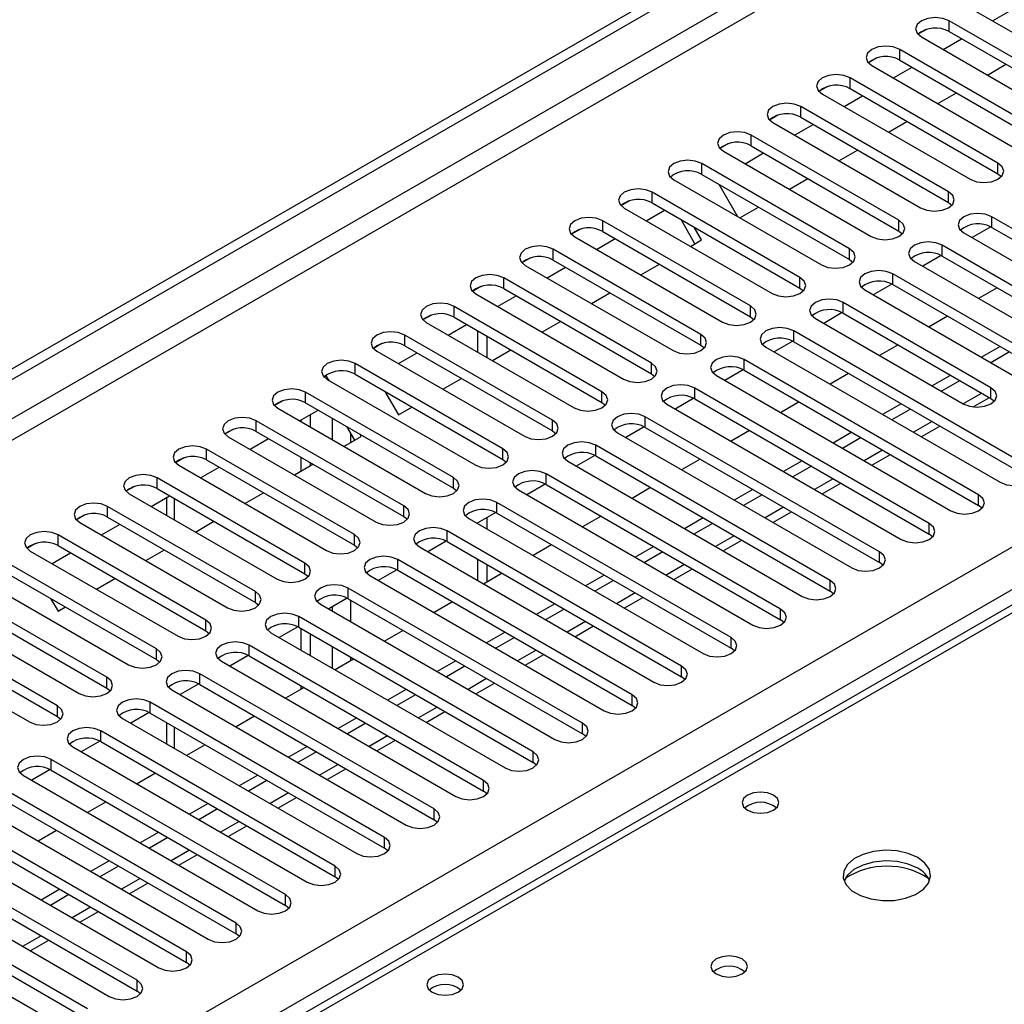
# Model space of a CAD drawing. Units: millimetres. Extents: x 4 to 11134, y 11 to 15752.
# Drawn here: x 4246 to 4358, y 3338 to 3451 of the extents above; entities that cross this region are included whole.
import ezdxf

# ---------------------------------------------------------------- set-up
doc = ezdxf.new("R2010")
doc.units = ezdxf.units.MM
doc.header["$LTSCALE"] = 53

msp = doc.modelspace()

# ---------------------------------------------------------------- linework, layer by layer
at = {"color": 7, "linetype": 'Continuous', "lineweight": 25}
for p, q in [((3331.223, 2883.172), (4702.303, 3674.68)), ((3332.283, 2882.56), (4703.363, 3674.068)), ((4354.565, 3451.891), (4371.447, 3442.146)), ((4357.047, 3450.459), (4359.168, 3451.683)), ((4349.496, 3449.482), (4348.525, 3448.921)), ((4349.497, 3449.482), (4348.525, 3448.921)), ((4368.972, 3440.717), (4352.09, 3450.463)), ((4348.908, 3448.626), (4365.79, 3438.88)), ((4351.39, 3447.193), (4353.512, 3448.417)), ((4352.09, 3449.238), (4368.972, 3439.492)), ((4363.315, 3437.451), (4346.433, 3447.197)), ((4343.839, 3446.217), (4342.868, 3445.656)), ((4343.84, 3446.217), (4342.868, 3445.656)), ((4346.433, 3445.972), (4363.315, 3436.226)), ((4343.251, 3445.36), (4360.134, 3435.614)), ((4345.734, 3443.927), (4347.855, 3445.152)), ((4356.461, 3444.266), (4358.582, 3445.49)), ((4357.659, 3434.186), (4340.777, 3443.932)), ((4338.183, 3442.951), (4337.211, 3442.39)), ((4338.183, 3442.951), (4337.211, 3442.39)), ((4340.777, 3442.707), (4357.659, 3432.961)), ((4337.595, 3442.095), (4354.477, 3432.349)), ((4340.077, 3440.662), (4342.198, 3441.886)), ((4350.804, 3441), (4352.925, 3442.224)), ((4352.002, 3430.92), (4335.12, 3440.666)), ((4332.525, 3439.685), (4331.554, 3439.124)), ((4332.526, 3439.685), (4331.554, 3439.124)), ((4335.12, 3439.441), (4352.002, 3429.695)), ((4331.937, 3438.829), (4348.82, 3429.083)), ((4334.42, 3437.396), (4336.541, 3438.621)), ((4345.147, 3437.734), (4347.269, 3438.959)), ((4346.345, 3427.654), (4329.463, 3437.4)), ((4326.869, 3436.42), (4325.897, 3435.859)), ((4326.869, 3436.42), (4325.898, 3435.859)), ((4329.463, 3436.175), (4346.345, 3426.43)), ((4449.198, 3435.608), (3731.485, 3021.281)), ((4326.281, 3435.563), (4343.163, 3425.817)), ((4328.763, 3434.13), (4330.884, 3435.355)), ((4339.491, 3434.469), (4341.612, 3435.693)), ((4340.688, 3424.389), (4323.806, 3434.135)), ((4323.806, 3432.91), (4340.688, 3423.164)), ((4357.659, 3432.961), (4358.052, 3432.655)), ((4320.624, 3432.298), (4337.506, 3422.552)), ((4325.775, 3431.773), (4327.895, 3428.1)), ((4333.834, 3431.203), (4335.955, 3432.428)), ((4335.031, 3421.123), (4318.149, 3430.869)), ((4315.556, 3429.889), (4314.584, 3429.327)), ((4315.555, 3429.888), (4314.584, 3429.328)), ((4318.149, 3429.644), (4335.031, 3419.898)), ((4328.177, 3427.937), (4330.298, 3429.162)), ((4352.002, 3429.695), (4352.395, 3429.389)), ((4314.967, 3429.032), (4331.849, 3419.286)), ((4317.449, 3427.599), (4319.57, 3428.824)), ((4383.733, 3412.602), (4356.952, 3428.063)), ((4329.374, 3417.858), (4312.492, 3427.603)), ((4323.043, 3424.974), (4321.446, 3427.741)), ((4323.793, 3425.407), (4322.946, 3426.875)), ((4356.846, 3426.895), (4354.728, 3425.672)), ((4356.846, 3426.895), (4354.729, 3425.672)), ((4356.952, 3426.838), (4383.733, 3411.377)), ((4309.898, 3426.623), (4308.927, 3426.062)), ((4309.899, 3426.623), (4308.927, 3426.062)), ((4309.31, 3425.767), (4326.193, 3416.021)), ((4312.492, 3426.379), (4329.374, 3416.633)), ((4346.345, 3426.43), (4346.738, 3426.123)), ((4353.769, 3426.226), (4380.551, 3410.765)), ((4311.793, 3424.334), (4313.914, 3425.558)), ((4322.52, 3424.672), (4323.793, 3425.407)), ((4378.076, 3409.336), (4351.295, 3424.797)), ((4323.717, 3414.592), (4306.835, 3424.338)), ((4351.189, 3423.629), (4349.072, 3422.407)), ((4351.19, 3423.629), (4349.072, 3422.407)), ((4351.295, 3423.572), (4378.076, 3408.111)), ((4304.241, 3423.357), (4303.27, 3422.796)), ((4304.242, 3423.357), (4303.27, 3422.796)), ((4303.653, 3422.501), (4320.535, 3412.755)), ((4306.835, 3423.113), (4323.717, 3413.367)), ((4316.863, 3421.406), (4318.984, 3422.631)), ((4340.688, 3423.164), (4341.081, 3422.858)), ((4348.113, 3422.96), (4374.894, 3407.499)), ((4306.136, 3421.068), (4308.257, 3422.292)), ((4362.52, 3411.785), (4345.638, 3421.531)), ((4298.585, 3420.092), (4297.613, 3419.531)), ((4298.584, 3420.091), (4297.613, 3419.531)), ((4318.061, 3411.326), (4301.178, 3421.072)), ((4345.533, 3420.364), (4343.415, 3419.141)), ((4345.533, 3420.364), (4343.415, 3419.141)), ((4345.638, 3420.306), (4362.52, 3410.561)), ((4297.996, 3419.235), (4314.879, 3409.489)), ((4300.479, 3417.802), (4302.6, 3419.027)), ((4301.178, 3419.847), (4318.061, 3410.101)), ((4311.206, 3418.141), (4313.328, 3419.365)), ((4335.031, 3419.898), (4335.424, 3419.592)), ((4342.456, 3419.694), (4359.338, 3409.949)), ((4357.571, 3419.949), (4355.45, 3418.724)), ((4356.863, 3408.52), (4339.981, 3418.266)), ((4292.928, 3416.826), (4291.956, 3416.265)), ((4292.928, 3416.826), (4291.956, 3416.265)), ((4312.404, 3408.061), (4295.522, 3417.806)), ((4339.876, 3417.098), (4337.758, 3415.875)), ((4339.876, 3417.098), (4337.758, 3415.875)), ((4339.981, 3417.041), (4356.863, 3407.295)), ((4292.34, 3415.97), (4309.222, 3406.224)), ((4294.822, 3414.537), (4296.943, 3415.761)), ((4295.522, 3416.582), (4312.404, 3406.836)), ((4305.55, 3414.875), (4307.671, 3416.1)), ((4329.374, 3416.633), (4329.768, 3416.327)), ((4336.799, 3416.429), (4353.681, 3406.683)), ((4351.914, 3416.683), (4349.793, 3415.459)), ((4306.747, 3404.795), (4289.865, 3414.541)), ((4298.191, 3415.041), (4298.191, 3412.592)), ((4361.106, 3399.539), (4334.324, 3415)), ((4287.271, 3413.56), (4286.299, 3413)), ((4287.271, 3413.56), (4286.299, 3412.999)), ((4289.865, 3413.316), (4306.747, 3403.57)), ((4299.252, 3414.428), (4299.252, 3411.979)), ((4323.717, 3413.367), (4324.111, 3413.061)), ((4334.219, 3413.832), (4332.101, 3412.61)), ((4334.219, 3413.832), (4332.101, 3412.61)), ((4334.324, 3413.775), (4361.106, 3398.315)), ((4346.257, 3413.418), (4344.136, 3412.193)), ((4286.683, 3412.704), (4303.565, 3402.958)), ((4289.165, 3411.271), (4291.286, 3412.495)), ((4299.892, 3411.609), (4302.014, 3412.834)), ((4331.142, 3413.163), (4357.924, 3397.703)), ((4357.924, 3413.214), (4355.802, 3411.989)), ((4358.984, 3412.602), (4356.863, 3411.377)), ((4301.09, 3401.529), (4284.208, 3411.275)), ((4355.449, 3396.274), (4328.667, 3411.734)), ((4284.208, 3410.05), (4301.09, 3400.305)), ((4318.061, 3410.101), (4318.454, 3409.795)), ((4328.562, 3410.567), (4326.444, 3409.344)), ((4328.562, 3410.567), (4326.444, 3409.344)), ((4328.667, 3410.51), (4355.449, 3395.049)), ((4340.6, 3410.152), (4338.479, 3408.928)), ((4352.267, 3409.948), (4350.146, 3408.724)), ((4280.903, 3409.884), (4280.642, 3409.734)), ((4280.643, 3409.734), (4280.903, 3409.884)), ((4281.227, 3409.322), (4280.903, 3409.884)), ((4281.026, 3409.438), (4297.908, 3399.692)), ((4294.236, 3408.344), (4296.357, 3409.568)), ((4325.485, 3409.897), (4352.267, 3394.437)), ((4353.328, 3409.336), (4351.206, 3408.112)), ((4295.433, 3398.264), (4278.551, 3408.009)), ((4287.591, 3408.098), (4289.145, 3405.405)), ((4349.792, 3393.008), (4323.01, 3408.469)), ((4275.957, 3407.029), (4274.986, 3406.468)), ((4275.958, 3407.029), (4274.986, 3406.468)), ((4278.551, 3406.785), (4295.433, 3397.039)), ((4312.404, 3406.836), (4312.797, 3406.53)), ((4319.828, 3406.632), (4346.61, 3391.171)), ((4322.905, 3407.301), (4320.787, 3406.078)), ((4322.905, 3407.301), (4320.787, 3406.078)), ((4323.01, 3407.244), (4349.792, 3391.783)), ((4334.943, 3406.886), (4332.822, 3405.662)), ((4346.61, 3406.683), (4344.489, 3405.458)), ((4354.826, 3406.328), (4356.682, 3407.4)), ((4356.863, 3407.295), (4357.256, 3406.989)), ((4275.369, 3406.173), (4292.251, 3396.427)), ((4277.852, 3404.74), (4279.972, 3405.964)), ((4279.099, 3404.019), (4279.099, 3405.46)), ((4289.145, 3405.405), (4290.7, 3406.303)), ((4347.671, 3406.07), (4345.55, 3404.846)), ((4289.776, 3394.998), (4272.894, 3404.744)), ((4278.039, 3404.632), (4278.039, 3404.848)), ((4344.135, 3389.742), (4317.354, 3405.203)), ((4270.301, 3403.764), (4269.329, 3403.203)), ((4270.3, 3403.763), (4269.329, 3403.203)), ((4272.894, 3403.519), (4289.776, 3393.773)), ((4284.153, 3402.523), (4283.262, 3404.065)), ((4284.903, 3402.956), (4284.762, 3403.199)), ((4306.747, 3403.57), (4307.14, 3403.264)), ((4314.172, 3403.366), (4340.953, 3387.906)), ((4317.248, 3404.035), (4315.13, 3402.813)), ((4317.248, 3404.035), (4315.13, 3402.813)), ((4317.354, 3403.978), (4344.135, 3388.518)), ((4329.287, 3403.621), (4327.165, 3402.396)), ((4340.953, 3403.417), (4338.832, 3402.193)), ((4348.904, 3402.91), (4351.025, 3404.134)), ((4269.712, 3402.907), (4286.594, 3393.161)), ((4272.194, 3401.474), (4274.316, 3402.699)), ((4282.922, 3401.812), (4284.903, 3402.956)), ((4342.014, 3402.805), (4339.893, 3401.58)), ((4284.12, 3391.732), (4267.237, 3401.478)), ((4338.478, 3386.477), (4311.697, 3401.938)), ((4264.643, 3400.498), (4263.672, 3399.937)), ((4264.644, 3400.498), (4263.672, 3399.937)), ((4267.237, 3400.253), (4284.12, 3390.508)), ((4278.039, 3398.993), (4278.039, 3400.549)), ((4279.099, 3399.606), (4279.099, 3399.937)), ((4301.09, 3400.305), (4301.483, 3399.999)), ((4308.515, 3400.101), (4335.296, 3384.64)), ((4311.592, 3400.77), (4309.473, 3399.547)), ((4311.591, 3400.77), (4309.474, 3399.547)), ((4311.697, 3400.713), (4338.478, 3385.252)), ((4323.63, 3400.355), (4321.509, 3399.131)), ((4335.296, 3400.151), (4333.175, 3398.927)), ((4343.247, 3399.644), (4345.368, 3400.869)), ((4264.055, 3399.641), (4280.938, 3389.896)), ((4266.538, 3398.208), (4268.659, 3399.433)), ((4277.265, 3398.547), (4279.386, 3399.771)), ((4336.357, 3399.539), (4334.236, 3398.315)), ((4278.463, 3388.467), (4261.581, 3398.213)), ((4332.822, 3383.211), (4306.04, 3398.672)), ((4337.59, 3396.378), (4339.711, 3397.603)), ((4258.987, 3397.232), (4258.015, 3396.671)), ((4258.987, 3397.232), (4258.015, 3396.671)), ((4261.581, 3396.988), (4278.463, 3387.242)), ((4271.608, 3395.281), (4273.729, 3396.506)), ((4295.433, 3397.039), (4295.826, 3396.733)), ((4302.858, 3396.835), (4329.639, 3381.374)), ((4305.934, 3397.504), (4303.817, 3396.281)), ((4305.935, 3397.504), (4303.817, 3396.281)), ((4306.04, 3397.447), (4332.822, 3381.986)), ((4317.973, 3397.089), (4315.852, 3395.865)), ((4329.639, 3396.886), (4327.518, 3395.661)), ((4258.399, 3396.376), (4275.281, 3386.63)), ((4260.881, 3394.943), (4263.002, 3396.167)), ((4262.664, 3395.972), (4262.664, 3393.913)), ((4327.165, 3379.945), (4300.383, 3395.406)), ((4330.7, 3396.274), (4328.579, 3395.049)), ((4272.806, 3385.201), (4255.924, 3394.947)), ((4300.278, 3394.238), (4298.16, 3393.016)), ((4300.278, 3394.238), (4298.16, 3393.016)), ((4300.383, 3394.181), (4327.165, 3378.721)), ((4331.933, 3393.113), (4334.054, 3394.337)), ((4355.842, 3394.743), (4355.449, 3395.049)), ((4253.33, 3393.967), (4252.358, 3393.406)), ((4253.33, 3393.966), (4252.358, 3393.406)), ((4252.742, 3393.11), (4269.624, 3383.364)), ((4255.924, 3393.722), (4272.806, 3383.976)), ((4265.951, 3392.016), (4268.073, 3393.24)), ((4289.776, 3393.773), (4290.17, 3393.467)), ((4297.201, 3393.569), (4323.983, 3378.109)), ((4299.252, 3393.646), (4299.252, 3392.385)), ((4312.316, 3393.824), (4310.195, 3392.599)), ((4323.983, 3393.62), (4321.861, 3392.396)), ((4255.224, 3391.677), (4257.345, 3392.902)), ((4321.508, 3376.68), (4294.726, 3392.141)), ((4298.191, 3393.034), (4298.191, 3392.998)), ((4325.043, 3393.008), (4322.922, 3391.783)), ((4267.149, 3381.935), (4250.267, 3391.681)), ((4294.621, 3390.973), (4292.503, 3389.75)), ((4294.621, 3390.973), (4292.503, 3389.75)), ((4294.726, 3390.916), (4321.508, 3375.455)), ((4326.276, 3389.847), (4328.397, 3391.072)), ((4350.185, 3391.477), (4349.792, 3391.783)), ((4247.673, 3390.701), (4246.701, 3390.14)), ((4247.673, 3390.701), (4246.702, 3390.14)), ((4247.085, 3389.844), (4263.967, 3380.099)), ((4250.267, 3390.457), (4267.149, 3380.711)), ((4260.295, 3388.75), (4262.416, 3389.974)), ((4284.12, 3390.508), (4284.513, 3390.202)), ((4291.544, 3390.304), (4318.326, 3374.843)), ((4306.659, 3390.558), (4304.538, 3389.334)), ((4318.326, 3390.355), (4316.205, 3389.13)), ((4319.386, 3389.742), (4317.265, 3388.518)), ((4249.567, 3388.411), (4251.688, 3389.636)), ((4315.851, 3373.414), (4289.069, 3388.875)), ((4298.191, 3388.916), (4298.191, 3386.467)), ((4261.492, 3378.67), (4244.61, 3388.416)), ((4288.964, 3387.707), (4286.846, 3386.485)), ((4288.964, 3387.707), (4286.846, 3386.485)), ((4289.069, 3387.65), (4315.851, 3372.189)), ((4299.252, 3388.303), (4299.252, 3386.282)), ((4320.62, 3386.581), (4322.741, 3387.806)), ((4344.528, 3388.212), (4344.135, 3388.518)), ((4241.428, 3386.579), (4258.31, 3376.833)), ((4244.61, 3387.191), (4261.492, 3377.445)), ((4254.638, 3385.484), (4256.759, 3386.709)), ((4278.463, 3387.242), (4278.856, 3386.936)), ((4285.887, 3387.038), (4312.669, 3371.577)), ((4301.002, 3387.293), (4298.881, 3386.068)), ((4312.669, 3387.089), (4310.548, 3385.865)), ((4313.73, 3386.477), (4311.609, 3385.252)), ((4310.194, 3370.149), (4283.412, 3385.609)), ((4338.872, 3384.946), (4338.478, 3385.252)), ((4255.835, 3375.404), (4238.953, 3385.15)), ((4249.407, 3384.422), (4250.254, 3382.954)), ((4283.307, 3384.442), (4281.189, 3383.219)), ((4283.307, 3384.441), (4281.189, 3383.219)), ((4283.412, 3384.385), (4310.194, 3368.924)), ((4314.963, 3383.316), (4317.084, 3384.54)), ((4235.771, 3383.313), (4252.653, 3373.567)), ((4238.953, 3383.925), (4255.835, 3374.179)), ((4250.254, 3382.954), (4251.102, 3383.443)), ((4272.806, 3383.976), (4273.199, 3383.67)), ((4280.231, 3383.773), (4307.012, 3368.312)), ((4295.346, 3384.027), (4293.224, 3382.803)), ((4307.012, 3383.823), (4304.891, 3382.599)), ((4308.073, 3383.211), (4305.951, 3381.986)), ((4250.179, 3372.139), (4233.296, 3381.885)), ((4304.537, 3366.883), (4277.756, 3382.344)), ((4333.215, 3381.68), (4332.822, 3381.986)), ((4267.149, 3380.711), (4267.542, 3380.405)), ((4277.65, 3381.176), (4275.532, 3379.953)), ((4277.65, 3381.176), (4275.533, 3379.953)), ((4277.756, 3381.119), (4304.537, 3365.658)), ((4278.039, 3378.507), (4278.039, 3380.956)), ((4289.688, 3380.761), (4287.567, 3379.537)), ((4309.306, 3380.05), (4311.427, 3381.275)), ((4230.114, 3380.047), (4246.996, 3370.302)), ((4233.296, 3380.66), (4250.179, 3370.914)), ((4274.573, 3380.507), (4301.355, 3365.046)), ((4279.099, 3377.894), (4279.099, 3380.343)), ((4301.355, 3380.558), (4299.234, 3379.333)), ((4302.416, 3379.945), (4300.295, 3378.721)), ((4298.88, 3363.617), (4272.099, 3379.078)), ((4327.558, 3378.415), (4327.165, 3378.721)), ((4261.492, 3377.445), (4261.885, 3377.139)), ((4271.994, 3377.91), (4269.875, 3376.688)), ((4271.993, 3377.91), (4269.876, 3376.688)), ((4272.099, 3377.853), (4298.88, 3362.392)), ((4284.032, 3377.496), (4281.91, 3376.271)), ((4295.698, 3377.292), (4293.577, 3376.068)), ((4303.649, 3376.784), (4305.77, 3378.009)), ((4268.917, 3377.241), (4295.698, 3361.78)), ((4296.759, 3376.68), (4294.638, 3375.455)), ((4293.223, 3360.352), (4266.442, 3375.812)), ((4321.901, 3375.149), (4321.508, 3375.455)), ((4255.835, 3374.179), (4256.229, 3373.873)), ((4263.26, 3373.976), (4290.042, 3358.515)), ((4266.337, 3374.645), (4264.219, 3373.422)), ((4266.337, 3374.645), (4264.219, 3373.422)), ((4266.442, 3374.588), (4293.223, 3359.127)), ((4278.375, 3374.23), (4276.254, 3373.006)), ((4278.039, 3374.036), (4278.039, 3374.424)), ((4290.042, 3374.026), (4287.92, 3372.802)), ((4297.992, 3373.519), (4300.113, 3374.743)), ((4291.102, 3373.414), (4288.981, 3372.19)), ((4287.567, 3357.086), (4260.785, 3372.547)), ((4316.244, 3371.883), (4315.851, 3372.189)), ((4250.179, 3370.914), (4250.572, 3370.608)), ((4257.603, 3370.71), (4284.385, 3355.249)), ((4260.68, 3371.379), (4258.562, 3370.156)), ((4260.68, 3371.379), (4258.562, 3370.156)), ((4260.785, 3371.322), (4287.567, 3355.861)), ((4272.718, 3370.965), (4270.597, 3369.74)), ((4284.384, 3370.761), (4282.264, 3369.536)), ((4292.335, 3370.253), (4294.456, 3371.478)), ((4262.664, 3370.237), (4262.664, 3367.788)), ((4285.445, 3370.148), (4283.324, 3368.924)), ((4281.91, 3353.821), (4255.128, 3369.281)), ((4310.587, 3368.618), (4310.194, 3368.924)), ((4251.946, 3367.444), (4278.728, 3351.983)), ((4255.023, 3368.113), (4252.905, 3366.891)), ((4255.023, 3368.113), (4252.905, 3366.891)), ((4255.128, 3368.056), (4281.91, 3352.596)), ((4267.061, 3367.699), (4264.94, 3366.474)), ((4278.728, 3367.495), (4276.607, 3366.271)), ((4286.678, 3366.988), (4288.8, 3368.212)), ((4279.788, 3366.883), (4277.667, 3365.658)), ((4276.253, 3350.555), (4249.471, 3366.015)), ((4281.021, 3363.722), (4283.143, 3364.946)), ((4304.93, 3365.352), (4304.537, 3365.658)), ((4246.289, 3364.179), (4273.071, 3348.718)), ((4249.366, 3364.848), (4247.248, 3363.625)), ((4249.366, 3364.848), (4247.248, 3363.625)), ((4249.471, 3364.791), (4276.253, 3349.33)), ((4261.404, 3364.433), (4259.283, 3363.209)), ((4273.071, 3364.23), (4270.95, 3363.005)), ((4270.596, 3347.289), (4243.814, 3362.75)), ((4274.132, 3363.617), (4272.01, 3362.393)), ((4275.365, 3360.456), (4277.486, 3361.681)), ((4299.274, 3362.086), (4298.88, 3362.392)), ((4240.632, 3360.913), (4267.414, 3345.452)), ((4243.814, 3361.525), (4270.596, 3346.064)), ((4255.747, 3361.168), (4253.626, 3359.943)), ((4267.414, 3360.964), (4265.293, 3359.739)), ((4264.939, 3344.024), (4238.158, 3359.484)), ((4268.475, 3360.352), (4266.354, 3359.127)), ((4238.158, 3358.259), (4264.939, 3342.799)), ((4269.708, 3357.191), (4271.829, 3358.415)), ((4293.617, 3358.821), (4293.223, 3359.127)), ((4234.976, 3357.647), (4261.757, 3342.187)), ((4250.091, 3357.902), (4247.969, 3356.677)), ((4261.757, 3357.698), (4259.636, 3356.474)), ((4262.818, 3357.086), (4260.697, 3355.862)), ((4259.282, 3340.758), (4232.501, 3356.219)), ((4232.501, 3354.994), (4259.282, 3339.533)), ((4264.051, 3353.925), (4266.172, 3355.15)), ((4287.96, 3355.555), (4287.567, 3355.861)), ((4229.319, 3354.382), (4256.101, 3338.921)), ((4256.1, 3354.433), (4253.979, 3353.208)), ((4257.161, 3353.82), (4255.04, 3352.596)), ((4253.626, 3337.492), (4226.844, 3352.953)), ((4282.303, 3352.29), (4281.91, 3352.596)), ((4226.844, 3351.728), (4253.626, 3336.268)), ((4258.394, 3350.66), (4260.515, 3351.884)), ((4223.662, 3351.116), (4250.443, 3335.655)), ((4250.443, 3351.167), (4248.322, 3349.942)), ((4251.504, 3350.555), (4249.383, 3349.33)), ((4276.646, 3349.024), (4276.253, 3349.33)), ((4252.737, 3347.394), (4254.858, 3348.618)), ((4270.989, 3345.758), (4270.596, 3346.064)), ((4247.08, 3344.128), (4249.202, 3345.353)), ((4265.332, 3342.493), (4264.939, 3342.799)), ((4259.676, 3339.227), (4259.282, 3339.533))]:
    msp.add_line(p, q, dxfattribs=at)
at = {"color": 8, "linetype": 'Continuous', "lineweight": 25}
for p, q in [((4703.363, 3669.577), (3332.283, 2878.069)), ((3333.344, 2876.232), (4704.424, 3667.74)), ((3476.356, 2880.62), (4696.823, 3585.18)), ((4698.944, 3581.506), (3478.478, 2876.946)), ((4352.09, 3449.238), (4352.09, 3450.463)), ((4346.433, 3445.972), (4346.433, 3447.197)), ((4340.777, 3442.707), (4340.777, 3443.932)), ((4335.12, 3439.441), (4335.12, 3440.666)), ((4329.463, 3436.175), (4329.463, 3437.4)), ((4450.573, 3435.471), (3732.86, 3021.144)), ((4323.806, 3432.91), (4323.806, 3434.135)), ((4357.659, 3432.961), (4357.659, 3434.186)), ((4318.149, 3429.644), (4318.149, 3430.869)), ((4352.002, 3429.695), (4352.002, 3430.92)), ((4356.952, 3426.838), (4356.952, 3428.063)), ((4312.492, 3426.379), (4312.492, 3427.603)), ((4346.345, 3426.43), (4346.345, 3427.654)), ((4351.295, 3423.572), (4351.295, 3424.797)), ((4306.835, 3423.113), (4306.835, 3424.338)), ((4340.688, 3423.164), (4340.688, 3424.389)), ((4345.638, 3420.306), (4345.638, 3421.531)), ((4301.178, 3419.847), (4301.178, 3421.072)), ((4335.031, 3419.898), (4335.031, 3421.123)), ((4329.374, 3416.633), (4329.374, 3417.858)), ((4339.981, 3417.041), (4339.981, 3418.266)), ((4295.522, 3416.582), (4295.522, 3417.806)), ((4289.865, 3413.316), (4289.865, 3414.541)), ((4323.717, 3413.367), (4323.717, 3414.592)), ((4334.324, 3413.775), (4334.324, 3415)), ((4284.208, 3410.05), (4284.208, 3411.275)), ((4318.061, 3410.101), (4318.061, 3411.326)), ((4328.667, 3410.51), (4328.667, 3411.734)), ((4278.551, 3406.785), (4278.551, 3408.009)), ((4312.404, 3406.836), (4312.404, 3408.061)), ((4323.01, 3407.244), (4323.01, 3408.469)), ((4355.803, 3407.907), (4353.682, 3406.683)), ((4356.863, 3407.295), (4356.863, 3408.52)), ((4272.894, 3403.519), (4272.894, 3404.744)), ((4281.574, 3405.04), (4281.574, 3402.591)), ((4306.747, 3403.57), (4306.747, 3404.795)), ((4317.354, 3403.978), (4317.354, 3405.203)), ((4350.146, 3404.641), (4348.025, 3403.417)), ((4283.696, 3402.259), (4283.696, 3403.315)), ((4267.237, 3400.253), (4267.237, 3401.478)), ((4301.09, 3400.305), (4301.09, 3401.529)), ((4311.697, 3400.713), (4311.697, 3401.938)), ((4344.489, 3401.376), (4342.368, 3400.151)), ((4261.581, 3396.988), (4261.581, 3398.213)), ((4295.433, 3397.039), (4295.433, 3398.264)), ((4306.04, 3397.447), (4306.04, 3398.672)), ((4338.832, 3398.11), (4336.711, 3396.886)), ((4263.543, 3393.406), (4263.543, 3395.855)), ((4300.383, 3394.181), (4300.383, 3395.406)), ((4355.449, 3395.049), (4355.449, 3396.274)), ((4255.924, 3393.722), (4255.924, 3394.947)), ((4289.776, 3393.773), (4289.776, 3394.998)), ((4333.175, 3394.844), (4331.054, 3393.62)), ((4294.726, 3390.916), (4294.726, 3392.141)), ((4349.792, 3391.783), (4349.792, 3393.008)), ((4250.267, 3390.457), (4250.267, 3391.681)), ((4284.12, 3390.508), (4284.12, 3391.732)), ((4327.518, 3391.579), (4325.397, 3390.354)), ((4344.135, 3388.518), (4344.135, 3389.742)), ((4289.069, 3387.65), (4289.069, 3388.875)), ((4278.463, 3387.242), (4278.463, 3388.467)), ((4321.862, 3388.313), (4319.741, 3387.089)), ((4338.478, 3385.252), (4338.478, 3386.477)), ((4272.806, 3383.976), (4272.806, 3385.201)), ((4283.412, 3384.385), (4283.412, 3385.609)), ((4283.696, 3381.772), (4283.696, 3384.221)), ((4316.205, 3385.048), (4314.084, 3383.823)), ((4281.574, 3383.441), (4281.574, 3382.997)), ((4332.822, 3381.986), (4332.822, 3383.211)), ((4267.149, 3380.711), (4267.149, 3381.935)), ((4277.756, 3381.119), (4277.756, 3382.344)), ((4310.548, 3381.782), (4308.427, 3380.558)), ((4327.165, 3378.721), (4327.165, 3379.945)), ((4261.492, 3377.445), (4261.492, 3378.67)), ((4272.099, 3377.853), (4272.099, 3379.078)), ((4281.574, 3378.914), (4281.574, 3376.465)), ((4304.891, 3378.516), (4302.77, 3377.292)), ((4283.696, 3377.302), (4283.696, 3377.69)), ((4321.508, 3375.455), (4321.508, 3376.68)), ((4255.835, 3374.179), (4255.835, 3375.404)), ((4266.442, 3374.588), (4266.442, 3375.812)), ((4299.234, 3375.251), (4297.113, 3374.026)), ((4315.851, 3372.189), (4315.851, 3373.414)), ((4250.179, 3370.914), (4250.179, 3372.139)), ((4260.785, 3371.322), (4260.785, 3372.547)), ((4293.577, 3371.985), (4291.456, 3370.761)), ((4263.543, 3367.281), (4263.543, 3369.73)), ((4310.194, 3368.924), (4310.194, 3370.149)), ((4255.128, 3368.056), (4255.128, 3369.281)), ((4287.921, 3368.72), (4285.8, 3367.495)), ((4304.537, 3365.658), (4304.537, 3366.883)), ((4249.471, 3364.791), (4249.471, 3366.015)), ((4282.264, 3365.454), (4280.143, 3364.229)), ((4298.88, 3362.392), (4298.88, 3363.617)), ((4276.607, 3362.188), (4274.486, 3360.964)), ((4293.223, 3359.127), (4293.223, 3360.352)), ((4270.95, 3358.923), (4268.829, 3357.698)), ((4287.567, 3355.861), (4287.567, 3357.086)), ((4265.293, 3355.657), (4263.172, 3354.432)), ((4281.91, 3352.596), (4281.91, 3353.821)), ((4259.636, 3352.391), (4257.515, 3351.167)), ((4276.253, 3349.33), (4276.253, 3350.555)), ((4253.979, 3349.126), (4251.858, 3347.901)), ((4270.596, 3346.064), (4270.596, 3347.289)), ((4248.323, 3345.86), (4246.201, 3344.636)), ((4264.939, 3342.799), (4264.939, 3344.024)), ((4259.282, 3339.533), (4259.282, 3340.758))]:
    msp.add_line(p, q, dxfattribs=at)
at = {"color": 7, "linetype": 'Continuous', "lineweight": 25, "flags": 128}
for points in [[(4352.09, 3450.463), (4351.36, 3450.744), (4350.499, 3450.843), (4349.638, 3450.744), (4348.908, 3450.463), (4348.42, 3450.041), (4348.249, 3449.544), (4348.42, 3449.047), (4348.908, 3448.626)], [(4346.433, 3447.197), (4345.703, 3447.479), (4344.842, 3447.578), (4343.981, 3447.479), (4343.251, 3447.197), (4342.764, 3446.776), (4342.592, 3446.279), (4342.764, 3445.782), (4343.251, 3445.36)], [(4340.777, 3443.932), (4340.047, 3444.213), (4339.186, 3444.312), (4338.324, 3444.213), (4337.594, 3443.931), (4337.107, 3443.51), (4336.936, 3443.013), (4337.107, 3442.516), (4337.595, 3442.095)], [(4335.12, 3440.666), (4334.39, 3440.947), (4333.529, 3441.046), (4332.668, 3440.948), (4331.938, 3440.666), (4331.45, 3440.244), (4331.278, 3439.747), (4331.45, 3439.25), (4331.937, 3438.829)], [(4329.463, 3437.4), (4328.733, 3437.682), (4327.872, 3437.781), (4327.011, 3437.682), (4326.281, 3437.4), (4325.793, 3436.979), (4325.622, 3436.482), (4325.793, 3435.985), (4326.281, 3435.563)], [(4323.806, 3434.135), (4323.076, 3434.416), (4322.215, 3434.515), (4321.354, 3434.416), (4320.624, 3434.135), (4320.136, 3433.713), (4319.965, 3433.216), (4320.136, 3432.719), (4320.624, 3432.298)], [(4354.477, 3432.349), (4355.207, 3432.067), (4356.068, 3431.968), (4356.929, 3432.067), (4357.659, 3432.349), (4358.146, 3432.77), (4358.318, 3433.267), (4358.146, 3433.764), (4357.659, 3434.186)], [(4318.149, 3430.869), (4317.419, 3431.151), (4316.558, 3431.249), (4315.697, 3431.151), (4314.967, 3430.869), (4314.479, 3430.448), (4314.308, 3429.951), (4314.479, 3429.453), (4314.967, 3429.032)], [(4348.82, 3429.083), (4349.55, 3428.802), (4350.411, 3428.703), (4351.272, 3428.801), (4352.002, 3429.083), (4352.49, 3429.505), (4352.661, 3430.002), (4352.489, 3430.499), (4352.002, 3430.92)], [(4312.492, 3427.603), (4311.762, 3427.885), (4310.901, 3427.984), (4310.04, 3427.885), (4309.31, 3427.603), (4308.822, 3427.182), (4308.651, 3426.685), (4308.823, 3426.188), (4309.31, 3425.767)], [(4356.952, 3428.063), (4356.221, 3428.344), (4355.361, 3428.443), (4354.5, 3428.344), (4353.77, 3428.063), (4353.282, 3427.641), (4353.11, 3427.144), (4353.282, 3426.647), (4353.769, 3426.226)], [(4343.163, 3425.817), (4343.893, 3425.536), (4344.754, 3425.437), (4345.615, 3425.536), (4346.345, 3425.818), (4346.832, 3426.239), (4347.004, 3426.736), (4346.833, 3427.233), (4346.345, 3427.654)], [(4306.835, 3424.338), (4306.105, 3424.619), (4305.244, 3424.718), (4304.383, 3424.619), (4303.653, 3424.338), (4303.166, 3423.916), (4302.994, 3423.419), (4303.165, 3422.922), (4303.653, 3422.501)], [(4351.295, 3424.797), (4350.565, 3425.078), (4349.704, 3425.177), (4348.842, 3425.078), (4348.113, 3424.797), (4347.625, 3424.376), (4347.454, 3423.878), (4347.625, 3423.381), (4348.113, 3422.96)], [(4337.506, 3422.552), (4338.236, 3422.27), (4339.097, 3422.171), (4339.958, 3422.27), (4340.688, 3422.552), (4341.176, 3422.973), (4341.347, 3423.47), (4341.176, 3423.967), (4340.688, 3424.389)], [(4301.178, 3421.072), (4300.448, 3421.354), (4299.587, 3421.452), (4298.726, 3421.354), (4297.997, 3421.072), (4297.509, 3420.651), (4297.337, 3420.154), (4297.509, 3419.657), (4297.996, 3419.235)], [(4345.638, 3421.531), (4344.908, 3421.813), (4344.047, 3421.912), (4343.186, 3421.813), (4342.456, 3421.531), (4341.968, 3421.11), (4341.797, 3420.613), (4341.968, 3420.116), (4342.456, 3419.694)], [(4331.849, 3419.286), (4332.579, 3419.005), (4333.44, 3418.906), (4334.301, 3419.005), (4335.031, 3419.286), (4335.519, 3419.708), (4335.69, 3420.205), (4335.519, 3420.702), (4335.031, 3421.123)], [(4295.522, 3417.806), (4294.792, 3418.088), (4293.931, 3418.187), (4293.07, 3418.088), (4292.339, 3417.806), (4291.852, 3417.385), (4291.681, 3416.888), (4291.852, 3416.391), (4292.34, 3415.97)], [(4326.193, 3416.021), (4326.922, 3415.739), (4327.784, 3415.64), (4328.644, 3415.739), (4329.374, 3416.021), (4329.862, 3416.442), (4330.033, 3416.939), (4329.862, 3417.436), (4329.374, 3417.858)], [(4339.981, 3418.266), (4339.251, 3418.547), (4338.39, 3418.646), (4337.529, 3418.547), (4336.799, 3418.266), (4336.311, 3417.844), (4336.14, 3417.347), (4336.311, 3416.85), (4336.799, 3416.429)], [(4289.865, 3414.541), (4289.135, 3414.822), (4288.274, 3414.921), (4287.413, 3414.822), (4286.683, 3414.541), (4286.195, 3414.12), (4286.024, 3413.622), (4286.195, 3413.125), (4286.683, 3412.704)], [(4320.535, 3412.755), (4321.265, 3412.473), (4322.126, 3412.374), (4322.987, 3412.473), (4323.718, 3412.755), (4324.205, 3413.176), (4324.376, 3413.673), (4324.205, 3414.17), (4323.717, 3414.592)], [(4334.324, 3415), (4333.594, 3415.282), (4332.733, 3415.381), (4331.872, 3415.282), (4331.142, 3415), (4330.654, 3414.579), (4330.483, 3414.082), (4330.654, 3413.585), (4331.142, 3413.163)], [(4284.208, 3411.275), (4283.478, 3411.557), (4282.617, 3411.656), (4281.756, 3411.557), (4281.026, 3411.275), (4280.538, 3410.854), (4280.367, 3410.357), (4280.538, 3409.86), (4281.026, 3409.438)], [(4314.879, 3409.489), (4315.609, 3409.208), (4316.47, 3409.109), (4317.331, 3409.208), (4318.061, 3409.489), (4318.548, 3409.911), (4318.72, 3410.408), (4318.548, 3410.905), (4318.061, 3411.326)], [(4328.667, 3411.734), (4327.937, 3412.016), (4327.076, 3412.115), (4326.215, 3412.016), (4325.485, 3411.734), (4324.997, 3411.313), (4324.826, 3410.816), (4324.997, 3410.319), (4325.485, 3409.897)], [(4323.01, 3408.469), (4322.28, 3408.75), (4321.419, 3408.849), (4320.558, 3408.75), (4319.829, 3408.469), (4319.341, 3408.047), (4319.169, 3407.55), (4319.341, 3407.053), (4319.828, 3406.632)], [(4278.551, 3408.009), (4277.821, 3408.291), (4276.96, 3408.39), (4276.099, 3408.291), (4275.369, 3408.01), (4274.881, 3407.588), (4274.71, 3407.091), (4274.881, 3406.594), (4275.369, 3406.173)], [(4309.222, 3406.224), (4309.952, 3405.942), (4310.813, 3405.843), (4311.674, 3405.942), (4312.404, 3406.224), (4312.891, 3406.645), (4313.063, 3407.142), (4312.892, 3407.639), (4312.404, 3408.061)], [(4353.681, 3406.683), (4354.411, 3406.401), (4355.272, 3406.303), (4356.133, 3406.401), (4356.863, 3406.683), (4357.351, 3407.104), (4357.522, 3407.601), (4357.351, 3408.098), (4356.863, 3408.52)], [(4317.354, 3405.203), (4316.624, 3405.485), (4315.763, 3405.584), (4314.901, 3405.485), (4314.171, 3405.203), (4313.684, 3404.782), (4313.513, 3404.285), (4313.684, 3403.788), (4314.172, 3403.366)], [(4272.894, 3404.744), (4272.164, 3405.026), (4271.303, 3405.124), (4270.442, 3405.025), (4269.712, 3404.744), (4269.225, 3404.323), (4269.053, 3403.825), (4269.224, 3403.328), (4269.712, 3402.907)], [(4303.565, 3402.958), (4304.295, 3402.677), (4305.156, 3402.578), (4306.017, 3402.677), (4306.747, 3402.958), (4307.235, 3403.379), (4307.406, 3403.877), (4307.235, 3404.374), (4306.747, 3404.795)], [(4311.697, 3401.938), (4310.967, 3402.219), (4310.106, 3402.318), (4309.245, 3402.219), (4308.515, 3401.937), (4308.027, 3401.516), (4307.856, 3401.019), (4308.027, 3400.522), (4308.515, 3400.101)], [(4267.237, 3401.478), (4266.507, 3401.76), (4265.646, 3401.859), (4264.785, 3401.76), (4264.055, 3401.478), (4263.568, 3401.057), (4263.396, 3400.56), (4263.568, 3400.063), (4264.055, 3399.641)], [(4297.908, 3399.692), (4298.638, 3399.411), (4299.499, 3399.312), (4300.36, 3399.411), (4301.09, 3399.692), (4301.578, 3400.114), (4301.749, 3400.611), (4301.578, 3401.108), (4301.09, 3401.529)], [(4306.04, 3398.672), (4305.31, 3398.953), (4304.449, 3399.052), (4303.588, 3398.954), (4302.858, 3398.672), (4302.37, 3398.25), (4302.199, 3397.753), (4302.37, 3397.256), (4302.858, 3396.835)], [(4357.924, 3397.703), (4358.654, 3397.421), (4359.515, 3397.322), (4360.376, 3397.421), (4361.106, 3397.702), (4361.594, 3398.124), (4361.765, 3398.621), (4361.594, 3399.118), (4361.106, 3399.539)], [(4261.581, 3398.213), (4260.851, 3398.494), (4259.99, 3398.593), (4259.128, 3398.494), (4258.398, 3398.213), (4257.911, 3397.791), (4257.74, 3397.294), (4257.911, 3396.797), (4258.399, 3396.376)], [(4292.251, 3396.427), (4292.981, 3396.145), (4293.842, 3396.046), (4294.703, 3396.145), (4295.433, 3396.427), (4295.921, 3396.848), (4296.092, 3397.345), (4295.921, 3397.842), (4295.433, 3398.264)], [(4255.924, 3394.947), (4255.194, 3395.229), (4254.332, 3395.327), (4253.472, 3395.229), (4252.742, 3394.947), (4252.254, 3394.526), (4252.083, 3394.029), (4252.254, 3393.532), (4252.742, 3393.11)], [(4300.383, 3395.406), (4299.653, 3395.688), (4298.792, 3395.787), (4297.931, 3395.688), (4297.201, 3395.406), (4296.713, 3394.985), (4296.542, 3394.488), (4296.713, 3393.991), (4297.201, 3393.569)], [(4352.267, 3394.437), (4352.997, 3394.155), (4353.858, 3394.056), (4354.719, 3394.155), (4355.449, 3394.437), (4355.937, 3394.858), (4356.108, 3395.355), (4355.937, 3395.852), (4355.449, 3396.274)], [(4286.594, 3393.161), (4287.324, 3392.88), (4288.185, 3392.781), (4289.046, 3392.88), (4289.777, 3393.161), (4290.264, 3393.582), (4290.435, 3394.08), (4290.264, 3394.577), (4289.776, 3394.998)], [(4250.267, 3391.681), (4249.537, 3391.963), (4248.676, 3392.062), (4247.815, 3391.963), (4247.085, 3391.681), (4246.597, 3391.26), (4246.426, 3390.763), (4246.597, 3390.266), (4247.085, 3389.844)], [(4294.726, 3392.141), (4293.996, 3392.422), (4293.135, 3392.521), (4292.274, 3392.422), (4291.544, 3392.141), (4291.056, 3391.719), (4290.885, 3391.222), (4291.056, 3390.725), (4291.544, 3390.304)], [(4346.61, 3391.171), (4347.34, 3390.89), (4348.201, 3390.791), (4349.062, 3390.89), (4349.792, 3391.171), (4350.28, 3391.592), (4350.451, 3392.09), (4350.28, 3392.587), (4349.792, 3393.008)], [(4280.938, 3389.896), (4281.667, 3389.614), (4282.529, 3389.515), (4283.39, 3389.614), (4284.119, 3389.895), (4284.607, 3390.317), (4284.779, 3390.814), (4284.607, 3391.311), (4284.12, 3391.732)], [(4340.953, 3387.906), (4341.683, 3387.624), (4342.544, 3387.525), (4343.405, 3387.624), (4344.135, 3387.905), (4344.623, 3388.327), (4344.794, 3388.824), (4344.623, 3389.321), (4344.135, 3389.742)], [(4289.069, 3388.875), (4288.339, 3389.157), (4287.478, 3389.255), (4286.617, 3389.157), (4285.887, 3388.875), (4285.4, 3388.454), (4285.228, 3387.957), (4285.4, 3387.459), (4285.887, 3387.038)], [(4275.281, 3386.63), (4276.011, 3386.348), (4276.872, 3386.25), (4277.733, 3386.348), (4278.463, 3386.63), (4278.95, 3387.051), (4279.122, 3387.548), (4278.951, 3388.045), (4278.463, 3388.467)], [(4335.296, 3384.64), (4336.026, 3384.358), (4336.887, 3384.26), (4337.749, 3384.358), (4338.478, 3384.64), (4338.966, 3385.061), (4339.137, 3385.558), (4338.966, 3386.055), (4338.478, 3386.477)], [(4269.624, 3383.364), (4270.354, 3383.083), (4271.215, 3382.984), (4272.076, 3383.083), (4272.806, 3383.364), (4273.294, 3383.786), (4273.465, 3384.283), (4273.293, 3384.78), (4272.806, 3385.201)], [(4283.412, 3385.609), (4282.683, 3385.891), (4281.822, 3385.99), (4280.96, 3385.891), (4280.23, 3385.609), (4279.743, 3385.188), (4279.572, 3384.691), (4279.743, 3384.194), (4280.231, 3383.773)], [(4329.639, 3381.374), (4330.37, 3381.093), (4331.23, 3380.994), (4332.091, 3381.093), (4332.821, 3381.374), (4333.309, 3381.796), (4333.481, 3382.293), (4333.309, 3382.79), (4332.822, 3383.211)], [(4263.967, 3380.099), (4264.697, 3379.817), (4265.558, 3379.718), (4266.419, 3379.817), (4267.149, 3380.099), (4267.637, 3380.52), (4267.808, 3381.017), (4267.637, 3381.514), (4267.149, 3381.935)], [(4277.756, 3382.344), (4277.025, 3382.625), (4276.164, 3382.724), (4275.304, 3382.625), (4274.574, 3382.344), (4274.086, 3381.922), (4273.914, 3381.425), (4274.086, 3380.928), (4274.573, 3380.507)], [(4323.983, 3378.109), (4324.712, 3377.827), (4325.574, 3377.728), (4326.435, 3377.827), (4327.165, 3378.109), (4327.653, 3378.53), (4327.824, 3379.027), (4327.652, 3379.524), (4327.165, 3379.945)], [(4258.31, 3376.833), (4259.04, 3376.551), (4259.901, 3376.453), (4260.762, 3376.551), (4261.492, 3376.833), (4261.98, 3377.254), (4262.151, 3377.751), (4261.98, 3378.249), (4261.492, 3378.67)], [(4272.099, 3379.078), (4271.369, 3379.36), (4270.508, 3379.458), (4269.647, 3379.36), (4268.917, 3379.078), (4268.429, 3378.657), (4268.258, 3378.16), (4268.429, 3377.663), (4268.917, 3377.241)], [(4266.442, 3375.812), (4265.712, 3376.094), (4264.851, 3376.193), (4263.99, 3376.094), (4263.26, 3375.813), (4262.772, 3375.391), (4262.601, 3374.894), (4262.772, 3374.397), (4263.26, 3373.976)], [(4318.326, 3374.843), (4319.056, 3374.561), (4319.917, 3374.463), (4320.778, 3374.561), (4321.508, 3374.843), (4321.995, 3375.264), (4322.167, 3375.761), (4321.996, 3376.259), (4321.508, 3376.68)], [(4252.653, 3373.567), (4253.383, 3373.286), (4254.244, 3373.187), (4255.105, 3373.286), (4255.835, 3373.567), (4256.323, 3373.989), (4256.494, 3374.486), (4256.323, 3374.983), (4255.835, 3375.404)], [(4260.785, 3372.547), (4260.055, 3372.828), (4259.194, 3372.927), (4258.333, 3372.828), (4257.603, 3372.547), (4257.115, 3372.126), (4256.944, 3371.628), (4257.115, 3371.131), (4257.603, 3370.71)], [(4312.669, 3371.577), (4313.399, 3371.296), (4314.26, 3371.197), (4315.121, 3371.296), (4315.851, 3371.577), (4316.339, 3371.999), (4316.51, 3372.496), (4316.339, 3372.993), (4315.851, 3373.414)], [(4246.996, 3370.302), (4247.726, 3370.02), (4248.588, 3369.921), (4249.448, 3370.02), (4250.178, 3370.302), (4250.666, 3370.723), (4250.838, 3371.22), (4250.666, 3371.717), (4250.179, 3372.139)], [(4255.128, 3369.281), (4254.398, 3369.563), (4253.537, 3369.662), (4252.676, 3369.563), (4251.946, 3369.281), (4251.458, 3368.86), (4251.287, 3368.363), (4251.459, 3367.866), (4251.946, 3367.444)], [(4307.012, 3368.312), (4307.742, 3368.03), (4308.603, 3367.931), (4309.464, 3368.03), (4310.194, 3368.312), (4310.682, 3368.733), (4310.853, 3369.23), (4310.682, 3369.727), (4310.194, 3370.149)], [(4249.471, 3366.015), (4248.741, 3366.297), (4247.88, 3366.396), (4247.019, 3366.297), (4246.289, 3366.016), (4245.802, 3365.594), (4245.63, 3365.097), (4245.801, 3364.6), (4246.289, 3364.179)], [(4301.355, 3365.046), (4302.085, 3364.765), (4302.946, 3364.666), (4303.807, 3364.764), (4304.537, 3365.046), (4305.025, 3365.468), (4305.196, 3365.964), (4305.025, 3366.462), (4304.537, 3366.883)], [(4295.698, 3361.78), (4296.428, 3361.499), (4297.289, 3361.4), (4298.15, 3361.499), (4298.88, 3361.781), (4299.368, 3362.202), (4299.539, 3362.699), (4299.368, 3363.196), (4298.88, 3363.617)], [(4332.026, 3361.933), (4331.345, 3362.196), (4330.541, 3362.288), (4329.738, 3362.196), (4329.056, 3361.933), (4328.601, 3361.54), (4328.441, 3361.076), (4328.601, 3360.612), (4329.056, 3360.219), (4329.738, 3359.956), (4330.541, 3359.864), (4331.345, 3359.956), (4332.026, 3360.219), (4332.481, 3360.612), (4332.641, 3361.076), (4332.482, 3361.54), (4332.026, 3361.933)], [(4290.042, 3358.515), (4290.771, 3358.233), (4291.633, 3358.134), (4292.494, 3358.233), (4293.224, 3358.515), (4293.711, 3358.936), (4293.883, 3359.433), (4293.711, 3359.93), (4293.223, 3360.352)], [(4284.385, 3355.249), (4285.115, 3354.968), (4285.976, 3354.869), (4286.837, 3354.968), (4287.567, 3355.249), (4288.054, 3355.671), (4288.226, 3356.168), (4288.055, 3356.665), (4287.567, 3357.086)], [(4348.502, 3354.79), (4347.417, 3355.265), (4346.151, 3355.553), (4344.796, 3355.633), (4343.454, 3355.5), (4342.224, 3355.162), (4341.198, 3354.645), (4340.452, 3353.988), (4340.04, 3353.239), (4339.993, 3352.453), (4340.315, 3351.69), (4340.983, 3351.004), (4341.946, 3350.449), (4343.132, 3350.063), (4344.456, 3349.877), (4345.816, 3349.904), (4347.114, 3350.142), (4348.253, 3350.573), (4349.148, 3351.165), (4349.733, 3351.875), (4349.964, 3352.65), (4349.825, 3353.432), (4349.325, 3354.163), (4348.502, 3354.79)], [(4278.728, 3351.983), (4279.458, 3351.702), (4280.319, 3351.603), (4281.18, 3351.702), (4281.91, 3351.984), (4282.398, 3352.405), (4282.569, 3352.902), (4282.397, 3353.399), (4281.91, 3353.821)], [(4348.502, 3353.565), (4347.417, 3354.04), (4346.151, 3354.328), (4344.796, 3354.408), (4343.454, 3354.275), (4342.224, 3353.937), (4341.198, 3353.421), (4340.452, 3352.763), (4340.081, 3352.136)], [(4273.071, 3348.718), (4273.801, 3348.436), (4274.662, 3348.337), (4275.523, 3348.436), (4276.253, 3348.718), (4276.741, 3349.139), (4276.912, 3349.636), (4276.741, 3350.133), (4276.253, 3350.555)], [(4267.414, 3345.452), (4268.144, 3345.171), (4269.005, 3345.072), (4269.866, 3345.171), (4270.596, 3345.452), (4271.084, 3345.874), (4271.255, 3346.371), (4271.084, 3346.868), (4270.596, 3347.289)], [(4261.757, 3342.187), (4262.487, 3341.905), (4263.348, 3341.806), (4264.209, 3341.905), (4264.939, 3342.187), (4265.427, 3342.608), (4265.598, 3343.105), (4265.427, 3343.602), (4264.939, 3344.024)], [(4328.421, 3343.197), (4327.739, 3343.459), (4326.936, 3343.552), (4326.132, 3343.459), (4325.451, 3343.197), (4324.995, 3342.803), (4324.836, 3342.339), (4324.996, 3341.875), (4325.451, 3341.482), (4326.132, 3341.219), (4326.936, 3341.127), (4327.739, 3341.219), (4328.421, 3341.482), (4328.876, 3341.875), (4329.036, 3342.339), (4328.876, 3342.803), (4328.421, 3343.197)], [(4295.964, 3341.115), (4295.283, 3341.378), (4294.479, 3341.47), (4293.675, 3341.378), (4292.994, 3341.115), (4292.539, 3340.722), (4292.379, 3340.258), (4292.539, 3339.794), (4292.994, 3339.401), (4293.675, 3339.138), (4294.479, 3339.045), (4295.283, 3339.138), (4295.964, 3339.401), (4296.419, 3339.794), (4296.579, 3340.258), (4296.419, 3340.722), (4295.964, 3341.115)], [(4256.101, 3338.921), (4256.83, 3338.639), (4257.692, 3338.541), (4258.552, 3338.639), (4259.282, 3338.921), (4259.77, 3339.342), (4259.941, 3339.84), (4259.77, 3340.337), (4259.282, 3340.758)]]:
    msp.add_lwpolyline(points, dxfattribs=at)
at = {"color": 7, "linetype": 'Continuous', "lineweight": 25}
for centre, radius, start, end in [((4350.527, 3446.459), 3.188, 60.64407, 129.14201), ((4344.87, 3443.194), 3.188, 60.64333, 129.14275), ((4339.214, 3439.928), 3.188, 60.64333, 129.14275), ((4333.557, 3436.662), 3.189, 60.6522, 129.13388), ((4327.9, 3433.397), 3.188, 60.64407, 129.14201), ((4322.243, 3430.131), 3.188, 60.64407, 129.14201), ((4316.586, 3426.866), 3.188, 60.64333, 129.14275), ((4355.389, 3424.058), 3.189, 60.6522, 129.13388), ((4310.929, 3423.6), 3.188, 60.64333, 129.14275), ((4305.272, 3420.335), 3.188, 60.64132, 129.13949), ((4349.732, 3420.793), 3.188, 60.64407, 129.14201), ((4299.616, 3417.069), 3.188, 60.64407, 129.14201), ((4344.075, 3417.528), 3.188, 60.64407, 129.14201), ((4293.959, 3413.803), 3.188, 60.64333, 129.14275), ((4338.418, 3414.262), 3.188, 60.64333, 129.14275), ((4288.302, 3410.537), 3.188, 60.64333, 129.14275), ((4332.761, 3410.997), 3.188, 60.64333, 129.14275), ((4282.645, 3407.271), 3.189, 60.6522, 129.13388), ((4327.104, 3407.731), 3.188, 60.64132, 129.13949), ((4276.988, 3404.006), 3.188, 60.64132, 129.13949), ((4321.447, 3404.465), 3.188, 60.64407, 129.14201), ((4315.791, 3401.2), 3.188, 60.64333, 129.14275), ((4271.331, 3400.74), 3.188, 60.64407, 129.14201), ((4310.134, 3397.934), 3.188, 60.64333, 129.14275), ((4265.674, 3397.475), 3.188, 60.64333, 129.14275), ((4304.477, 3394.668), 3.189, 60.6522, 129.13388), ((4260.018, 3394.209), 3.188, 60.64333, 129.14275), ((4298.82, 3391.403), 3.188, 60.64132, 129.13949), ((4254.361, 3390.942), 3.189, 60.65636, 129.12973), ((4248.704, 3387.678), 3.188, 60.64407, 129.14201), ((4293.163, 3388.137), 3.188, 60.64407, 129.14201), ((4287.506, 3384.872), 3.188, 60.64333, 129.14275), ((4281.85, 3381.606), 3.188, 60.64333, 129.14275), ((4276.193, 3378.339), 3.189, 60.65636, 129.12973), ((4270.536, 3375.075), 3.188, 60.64407, 129.14201), ((4264.879, 3371.809), 3.188, 60.64407, 129.14201), ((4259.222, 3368.543), 3.188, 60.64333, 129.14275), ((4253.565, 3365.277), 3.189, 60.6522, 129.13388), ((4247.908, 3362.012), 3.188, 60.64132, 129.13949), ((4330.541, 3358.262), 2.852, 50.53718, 129.46205), ((4344.967, 3345.011), 8.796, 57.24419, 122.7553), ((4347.295, 3351.07), 2.772, 22.61822, 64.16496), ((4326.936, 3339.527), 2.85, 50.51736, 129.48187), ((4326.936, 3339.526), 2.851, 50.55553, 129.44254), ((4294.479, 3337.444), 2.852, 50.53718, 129.46205)]:
    msp.add_arc(centre, radius, start, end, dxfattribs=at)

doc.saveas('drawing.dxf')
